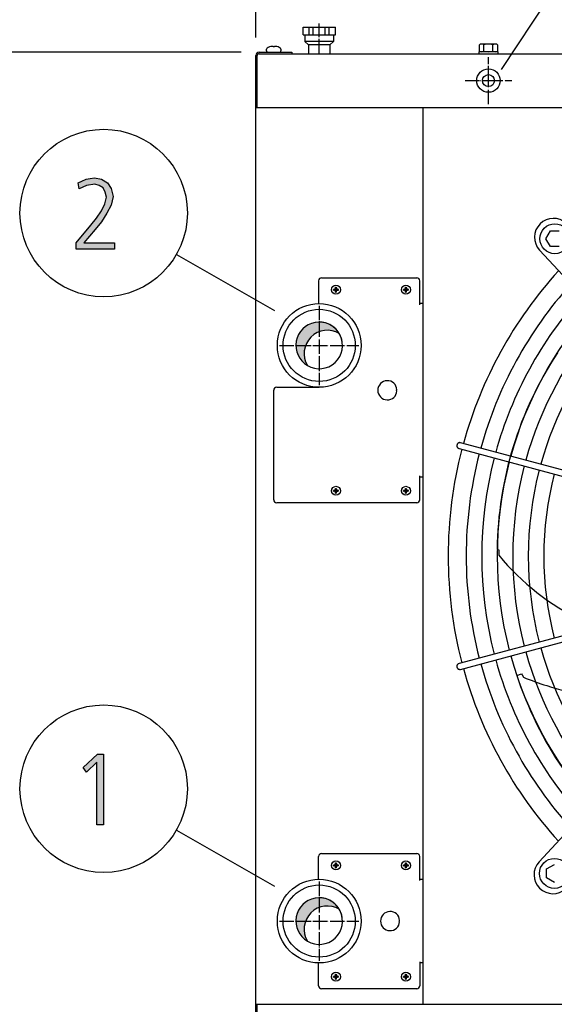
# Model space of a CAD drawing. Units: millimetres. Extents: x 14730 to 26963, y -10183 to -1239.
# Drawn here: x 21374 to 21821, y -2979 to -2156 of the extents above; entities that cross this region are included whole.
import ezdxf

# ---------------------------------------------------------------- set-up
doc = ezdxf.new("R2010")
doc.units = ezdxf.units.MM
doc.linetypes.add('DOT_CENTER', pattern=[14, 12, -1, 0, -1])
doc.layers.add('1', color=7, linetype='Continuous')
doc.styles.add('CONVERTER_18', font='txt.shx', dxfattribs={"width": 0.9})
doc.dimstyles.new('ME10_DIM_16', dxfattribs={"dimtxt": 75, "dimasz": 75, "dimexe": 22.5, "dimexo": 14.99999999999999, "dimgap": 27, "dimtad": 1, "dimdec": 0, "dimdsep": 46, "dimtxsty": 'CONVERTER_18', "dimsah": 1, "dimcen": 0.09, "dimclrd": 6, "dimclre": 6, "dimclrt": 3, "dimadec": 0, "dimazin": 0, "dimtfac": 1, "dimtdec": 4, "dimtix": 1, "dimtmove": 0, "dimatfit": 3, "dimfxl": 1, "dimtolj": 1, "dimtzin": 0, "dimarcsym": 0})
doc.dimstyles.new('ME10_DIM_17', dxfattribs={"dimtxt": 75, "dimasz": 75, "dimexe": 22.5, "dimexo": 14.99999999999999, "dimgap": 27, "dimtad": 1, "dimdec": 0, "dimdsep": 46, "dimtxsty": 'CONVERTER_18', "dimsah": 1, "dimcen": 0.09, "dimclrd": 6, "dimclre": 6, "dimclrt": 3, "dimadec": 0, "dimazin": 0, "dimtfac": 1, "dimtdec": 4, "dimtix": 1, "dimtmove": 0, "dimatfit": 3, "dimfxl": 1, "dimtolj": 1, "dimtzin": 0, "dimarcsym": 0})
pattern_1 = [(45, (0, 0), (-0.07071067811865475, 0.07071067811865477), [])]
pattern_2 = [(45, (199.3669964019719, -65.33273312066925), (-3.535533905932739e-05, 2.775557561562893e-21), [])]

# ---------------------------------------------------------------- blocks, each defined once
blk = doc.blocks.new('*D9')
at = {"layer": '1', "color": 6, "linetype": 'Continuous'}
for p, q in [((21559.11885195448, -2183.627562749407), (21291.59680543702, -2183.627562749407)), ((21314.09680543702, -2183.627562749407), (21314.09680543702, -3025.627562749371)), ((21559.11885195442, -3025.627562749371), (21291.59680543702, -3025.627562749371))]:
    blk.add_line(p, q, dxfattribs=at)
at = {"layer": '1', "color": 6}
for points in [[(21323.97074275608, -2258.627562749407), (21304.22286811797, -2258.627562749407), (21314.09680543702, -2183.627562749407)], [(21304.22286811797, -2950.627562749371), (21323.97074275608, -2950.627562749371), (21314.09680543702, -3025.627562749371)]]:
    blk.add_solid(points, dxfattribs=at)
at = {"layer": '1', "color": 3, "insert": (21286.71609477713, -2664.938622657223), "char_height": 75, "attachment_point": 7, "rotation": 90, "line_spacing_factor": 0.4545454545454545, "style": 'CONVERTER_18'}
blk.add_mtext('842', dxfattribs=at)
blk = doc.blocks.new('*D10')
at = {"layer": '1', "color": 6, "linetype": 'Continuous'}
for p, q in [((21571.26885195438, -2171.477562749268), (21571.26885195438, -1937.377562749408)), ((26571.26885195438, -2171.477562749268), (26571.26885195438, -1937.377562749408)), ((26571.26885195438, -1959.877562749408), (21571.26885195438, -1959.877562749408))]:
    blk.add_line(p, q, dxfattribs=at)
at = {"layer": '1', "color": 6}
for points in [[(21646.26885195438, -1950.003625430353), (21646.26885195438, -1969.751500068463), (21571.26885195438, -1959.877562749408)], [(26496.26885195438, -1969.751500068463), (26496.26885195438, -1950.003625430353), (26571.26885195438, -1959.877562749408)]]:
    blk.add_solid(points, dxfattribs=at)
at = {"layer": '1', "color": 3, "insert": (23987.9739210788, -1932.496852089509), "char_height": 75, "attachment_point": 7, "rotation": 0.00013888888888888892, "line_spacing_factor": 0.4545454545454545, "style": 'CONVERTER_18'}
blk.add_mtext('5000', dxfattribs=at)

msp = doc.modelspace()

# ---------------------------------------------------------------- hatches: boundary and pattern name
at = {"layer": '1', "linetype": 'Continuous'}
for points in [[(21421.07874602753, -2343.030425292712), (21433.41745570495, -2328.239816155656), (21438.13519764043, -2322.243623262255), (21442.1271331243, -2316.247430368854), (21445.03035893075, -2310.251237475453), (21446.48197183398, -2304.654790774946), (21445.39326215656, -2300.657328846011), (21443.57874602753, -2297.059613109971), (21440.31261699527, -2295.060882145504), (21436.6835847372, -2293.861643566824), (21429.78842344688, -2295.060882145504), (21423.61906860817, -2297.859105495757), (21422.89326215656, -2292.662404988143), (21425.79648796301, -2291.463166409463), (21429.42552022107, -2289.86418163789), (21432.69164925333, -2289.064689252103), (21436.3206815114, -2288.664943059209), (21442.1271331243, -2289.86418163789), (21447.20777828559, -2292.662404988143), (21450.47390731785, -2297.459359302864), (21451.92552022107, -2304.255044582052), (21450.47390731785, -2311.450476054133), (21446.84487505979, -2318.246161333321), (21442.1271331243, -2325.441592805402), (21437.04648796301, -2331.837531891697), (21427.61100409204, -2343.030425292712), (21453.01422989849, -2343.030425292712), (21453.01422989849, -2348.227125800326), (21421.07874602753, -2348.227125800326)], [(21438.86100409205, -2770.064689251985), (21443.94164925334, -2770.064689251985), (21443.94164925334, -2829.227125800209), (21438.49810086625, -2829.227125800209), (21438.49810086625, -2776.860374531173), (21429.78842344689, -2785.255044581935), (21426.88519764044, -2781.257582653001)]]:
    msp.add_hatch(color=3, dxfattribs=at).paths.add_polyline_path(points)
h = msp.add_hatch(dxfattribs=at)
h.set_pattern_fill('_USER', color=6, scale=0.1, angle=45, pattern_type=0)
h.set_pattern_definition(pattern_1)
edge = h.paths.add_edge_path()
edge.add_line((21636.20236259237, -2382.422775515271), (21636.20236259237, -2381.832349983237))
edge.add_line((21636.20236259237, -2381.832349983237), (21636.79278812441, -2381.832349983237))
edge.add_arc((21636.79279918217, -2380.651477223979), 1.180872759309682, 269.9994634790331, 356.2797141732614)
edge.add_line((21637.9711834975, -2380.728098885916), (21637.97363918849, -2380.061073387118))
edge.add_line((21637.97363918849, -2380.061073387118), (21638.56406472053, -2380.061073387118))
edge.add_line((21638.56406472053, -2380.061073387118), (21638.56406472053, -2380.651498919153))
edge.add_arc((21639.75294264269, -2380.643472061089), 1.188905019022187, 180.386833747388, 269.6131662517086)
edge.add_line((21639.74491578461, -2381.832349983237), (21640.33534131666, -2381.832349983237))
edge.add_line((21640.33534131666, -2381.832349983237), (21640.33534131666, -2382.422775515271))
edge.add_line((21640.33534131666, -2382.422775515271), (21639.74491578461, -2382.422775515271))
edge.add_arc((21639.7448737179, -2383.60358451265), 1.18080899812811, 89.99795881899249, 180.0020411815371)
edge.add_line((21638.56406472053, -2383.60362657937), (21638.56406472053, -2384.19405211139))
edge.add_line((21638.56406472053, -2384.19405211139), (21637.97363918849, -2384.19405211139))
edge.add_line((21637.97363918849, -2384.19405211139), (21637.97363918849, -2383.603626579355))
edge.add_arc((21636.79280741571, -2383.603607288056), 1.18083177293853, 359.9990639564111, 450.000936043611)
edge.add_line((21636.79278812441, -2382.422775515271), (21636.20236259237, -2382.422775515271))
h = msp.add_hatch(dxfattribs=at)
h.set_pattern_fill('_USER', color=6, scale=0.1, angle=45, pattern_type=0)
h.set_pattern_definition(pattern_1)
edge = h.paths.add_edge_path()
edge.add_line((21694.70236259237, -2382.422775515271), (21694.70236259237, -2381.832349983237))
edge.add_line((21694.70236259237, -2381.832349983237), (21695.29278812441, -2381.832349983237))
edge.add_arc((21695.29279918217, -2380.651477223979), 1.180872759309682, 269.9994634790331, 356.2797141732614)
edge.add_line((21696.4711834975, -2380.728098885916), (21696.47363918849, -2380.061073387118))
edge.add_line((21696.47363918849, -2380.061073387118), (21697.06406472053, -2380.061073387118))
edge.add_line((21697.06406472053, -2380.061073387118), (21697.06406472053, -2380.651498919153))
edge.add_arc((21698.25294264269, -2380.643472061089), 1.188905019022187, 180.386833747388, 269.6131662517086)
edge.add_line((21698.24491578461, -2381.832349983237), (21698.83534131666, -2381.832349983237))
edge.add_line((21698.83534131666, -2381.832349983237), (21698.83534131666, -2382.422775515271))
edge.add_line((21698.83534131666, -2382.422775515271), (21698.24491578461, -2382.422775515271))
edge.add_arc((21698.2448737179, -2383.60358451265), 1.18080899812811, 89.99795881899249, 180.0020411815371)
edge.add_line((21697.06406472053, -2383.60362657937), (21697.06406472053, -2384.19405211139))
edge.add_line((21697.06406472053, -2384.19405211139), (21696.47363918849, -2384.19405211139))
edge.add_line((21696.47363918849, -2384.19405211139), (21696.47363918849, -2383.603626579355))
edge.add_arc((21695.29280741571, -2383.603607288056), 1.18083177293853, 359.9990639564111, 450.000936043611)
edge.add_line((21695.29278812441, -2382.422775515271), (21694.70236259237, -2382.422775515271))
h = msp.add_hatch(dxfattribs=at)
h.set_pattern_fill('CUSTOM0', color=2, scale=2.500000000000001e-05, angle=45, pattern_type=2)
h.set_pattern_definition(pattern_2)
edge = h.paths.add_edge_path()
edge.add_arc((21624.26885195455, -2428.627562749207), 19.49985326762707, 30.52248781392099, 239.4775121860733)
edge.add_arc((21631.16309119348, -2435.521801988252), 19.49985326773356, 59.47751218632709, 210.5224878138675, ccw=False)
h = msp.add_hatch(dxfattribs=at)
h.set_pattern_fill('_USER', color=6, scale=0.1, angle=45, pattern_type=0)
h.set_pattern_definition(pattern_1)
edge = h.paths.add_edge_path()
edge.add_line((21636.20236259237, -2550.422775515271), (21636.20236259237, -2549.832349983237))
edge.add_line((21636.20236259237, -2549.832349983237), (21636.79278812441, -2549.832349983237))
edge.add_arc((21636.79279918217, -2548.651477223979), 1.180872759309682, 269.9994634790331, 356.2797141732614)
edge.add_line((21637.9711834975, -2548.728098885916), (21637.97363918849, -2548.061073387118))
edge.add_line((21637.97363918849, -2548.061073387118), (21638.56406472053, -2548.061073387118))
edge.add_line((21638.56406472053, -2548.061073387118), (21638.56406472053, -2548.651498919153))
edge.add_arc((21639.75294264269, -2548.643472061089), 1.188905019022187, 180.386833747388, 269.6131662517086)
edge.add_line((21639.74491578461, -2549.832349983237), (21640.33534131666, -2549.832349983237))
edge.add_line((21640.33534131666, -2549.832349983237), (21640.33534131666, -2550.422775515271))
edge.add_line((21640.33534131666, -2550.422775515271), (21639.74491578461, -2550.422775515271))
edge.add_arc((21639.7448737179, -2551.60358451265), 1.18080899812811, 89.99795881899249, 180.0020411808089)
edge.add_line((21638.56406472053, -2551.603626579355), (21638.56406472053, -2552.19405211139))
edge.add_line((21638.56406472053, -2552.19405211139), (21637.97363918849, -2552.19405211139))
edge.add_line((21637.97363918849, -2552.19405211139), (21637.97363918849, -2551.603626579355))
edge.add_arc((21636.79280741571, -2551.603607288056), 1.18083177293853, 359.9990639564111, 450.000936043611)
edge.add_line((21636.79278812441, -2550.422775515271), (21636.20236259237, -2550.422775515271))
h = msp.add_hatch(dxfattribs=at)
h.set_pattern_fill('_USER', color=6, scale=0.1, angle=45, pattern_type=0)
h.set_pattern_definition(pattern_1)
edge = h.paths.add_edge_path()
edge.add_line((21694.70236259237, -2550.422775515271), (21694.70236259237, -2549.832349983237))
edge.add_line((21694.70236259237, -2549.832349983237), (21695.29278812441, -2549.832349983237))
edge.add_arc((21695.29279918217, -2548.651477223979), 1.180872759309682, 269.9994634790331, 356.2797141732614)
edge.add_line((21696.4711834975, -2548.728098885916), (21696.47363918849, -2548.061073387118))
edge.add_line((21696.47363918849, -2548.061073387118), (21697.06406472053, -2548.061073387118))
edge.add_line((21697.06406472053, -2548.061073387118), (21697.06406472053, -2548.651498919153))
edge.add_arc((21698.25294264269, -2548.643472061089), 1.188905019022187, 180.386833747388, 269.6131662517086)
edge.add_line((21698.24491578461, -2549.832349983237), (21698.83534131666, -2549.832349983237))
edge.add_line((21698.83534131666, -2549.832349983237), (21698.83534131666, -2550.422775515271))
edge.add_line((21698.83534131666, -2550.422775515271), (21698.24491578461, -2550.422775515271))
edge.add_arc((21698.2448737179, -2551.60358451265), 1.18080899812811, 89.99795881899249, 180.0020411808089)
edge.add_line((21697.06406472053, -2551.603626579355), (21697.06406472053, -2552.19405211139))
edge.add_line((21697.06406472053, -2552.19405211139), (21696.47363918849, -2552.19405211139))
edge.add_line((21696.47363918849, -2552.19405211139), (21696.47363918849, -2551.603626579355))
edge.add_arc((21695.29280741571, -2551.603607288056), 1.18083177293853, 359.9990639564111, 450.000936043611)
edge.add_line((21695.29278812441, -2550.422775515271), (21694.70236259237, -2550.422775515271))
h = msp.add_hatch(dxfattribs=at)
h.set_pattern_fill('_USER', color=6, scale=0.1, angle=45, pattern_type=0)
h.set_pattern_definition(pattern_1)
edge = h.paths.add_edge_path()
edge.add_line((21636.20236259237, -2863.422775515271), (21636.20236259237, -2862.832349983237))
edge.add_line((21636.20236259237, -2862.832349983237), (21636.79278812441, -2862.832349983237))
edge.add_arc((21636.79279918217, -2861.651477223979), 1.180872759309682, 269.9994634790331, 356.2797141732614)
edge.add_line((21637.9711834975, -2861.728098885916), (21637.97363918849, -2861.061073387118))
edge.add_line((21637.97363918849, -2861.061073387118), (21638.56406472053, -2861.061073387118))
edge.add_line((21638.56406472053, -2861.061073387118), (21638.56406472053, -2861.651498919153))
edge.add_arc((21639.75294264269, -2861.643472061089), 1.188905019022187, 180.386833747388, 269.6131662517086)
edge.add_line((21639.74491578461, -2862.832349983237), (21640.33534131666, -2862.832349983237))
edge.add_line((21640.33534131666, -2862.832349983237), (21640.33534131666, -2863.422775515271))
edge.add_line((21640.33534131666, -2863.422775515271), (21639.74491578461, -2863.422775515271))
edge.add_arc((21639.7448737179, -2864.60358451265), 1.18080899812811, 89.99795881899249, 180.0020411808089)
edge.add_line((21638.56406472053, -2864.603626579355), (21638.56406472053, -2865.19405211139))
edge.add_line((21638.56406472053, -2865.19405211139), (21637.97363918849, -2865.19405211139))
edge.add_line((21637.97363918849, -2865.19405211139), (21637.97363918849, -2864.603626579355))
edge.add_arc((21636.79280741571, -2864.603607288056), 1.18083177293853, 359.9990639564111, 450.000936043611)
edge.add_line((21636.79278812441, -2863.422775515271), (21636.20236259237, -2863.422775515271))
h = msp.add_hatch(dxfattribs=at)
h.set_pattern_fill('_USER', color=6, scale=0.1, angle=45, pattern_type=0)
h.set_pattern_definition(pattern_1)
edge = h.paths.add_edge_path()
edge.add_line((21694.70236259237, -2863.422775515271), (21694.70236259237, -2862.832349983237))
edge.add_line((21694.70236259237, -2862.832349983237), (21695.29278812441, -2862.832349983237))
edge.add_arc((21695.29279918217, -2861.651477223979), 1.180872759309682, 269.9994634790331, 356.2797141732614)
edge.add_line((21696.4711834975, -2861.728098885916), (21696.47363918849, -2861.061073387118))
edge.add_line((21696.47363918849, -2861.061073387118), (21697.06406472053, -2861.061073387118))
edge.add_line((21697.06406472053, -2861.061073387118), (21697.06406472053, -2861.651498919153))
edge.add_arc((21698.25294264269, -2861.643472061089), 1.188905019022187, 180.386833747388, 269.6131662517086)
edge.add_line((21698.24491578461, -2862.832349983237), (21698.83534131666, -2862.832349983237))
edge.add_line((21698.83534131666, -2862.832349983237), (21698.83534131666, -2863.422775515271))
edge.add_line((21698.83534131666, -2863.422775515271), (21698.24491578461, -2863.422775515271))
edge.add_arc((21698.2448737179, -2864.60358451265), 1.18080899812811, 89.99795881899249, 180.0020411808089)
edge.add_line((21697.06406472053, -2864.603626579355), (21697.06406472053, -2865.19405211139))
edge.add_line((21697.06406472053, -2865.19405211139), (21696.47363918849, -2865.19405211139))
edge.add_line((21696.47363918849, -2865.19405211139), (21696.47363918849, -2864.603626579355))
edge.add_arc((21695.29280741571, -2864.603607288056), 1.18083177293853, 359.9990639564111, 450.000936043611)
edge.add_line((21695.29278812441, -2863.422775515271), (21694.70236259237, -2863.422775515271))
h = msp.add_hatch(dxfattribs=at)
h.set_pattern_fill('CUSTOM1', color=2, scale=2.500000000000001e-05, angle=45, pattern_type=2)
h.set_pattern_definition(pattern_2)
edge = h.paths.add_edge_path()
edge.add_arc((21624.2688365304, -2909.627562749232), 19.49985326774233, 30.52248781371667, 239.4775121863587)
edge.add_arc((21631.16307576912, -2916.521801988278), 19.49985326790723, 59.47751218546148, 210.5224878143417, ccw=False)
h = msp.add_hatch(dxfattribs=at)
h.set_pattern_fill('_USER', color=6, scale=0.1, angle=45, pattern_type=0)
h.set_pattern_definition(pattern_1)
edge = h.paths.add_edge_path()
edge.add_line((21636.20236259237, -2956.422775515271), (21636.20236259237, -2955.832349983229))
edge.add_line((21636.20236259237, -2955.832349983229), (21636.79278812441, -2955.832349983229))
edge.add_arc((21636.79279918217, -2954.651477223979), 1.180872759301951, 269.9994634790331, 356.2797141732614)
edge.add_line((21637.9711834975, -2954.728098885916), (21637.97363918849, -2954.061073387103))
edge.add_line((21637.97363918849, -2954.061073387103), (21638.56406472053, -2954.061073387103))
edge.add_line((21638.56406472053, -2954.061073387103), (21638.56406472053, -2954.651498919153))
edge.add_arc((21639.75294264269, -2954.643472061089), 1.188905019022187, 180.386833747388, 269.6131662517061)
edge.add_line((21639.74491578461, -2955.832349983229), (21640.33534131666, -2955.832349983229))
edge.add_line((21640.33534131666, -2955.832349983229), (21640.33534131666, -2956.422775515271))
edge.add_line((21640.33534131666, -2956.422775515271), (21639.74491578461, -2956.422775515271))
edge.add_arc((21639.7448737179, -2957.603584512642), 1.18080899812038, 89.99795881899247, 180.0020411811841)
edge.add_line((21638.56406472053, -2957.603626579355), (21638.56406472053, -2958.19405211139))
edge.add_line((21638.56406472053, -2958.19405211139), (21637.97363918849, -2958.19405211139))
edge.add_line((21637.97363918849, -2958.19405211139), (21637.97363918849, -2957.603626579355))
edge.add_arc((21636.79280741571, -2957.603607288056), 1.18083177293853, 359.9990639564111, 450.000936043611)
edge.add_line((21636.79278812441, -2956.422775515271), (21636.20236259237, -2956.422775515271))
h = msp.add_hatch(dxfattribs=at)
h.set_pattern_fill('_USER', color=6, scale=0.1, angle=45, pattern_type=0)
h.set_pattern_definition(pattern_1)
edge = h.paths.add_edge_path()
edge.add_line((21694.70236259237, -2956.422775515271), (21694.70236259237, -2955.832349983229))
edge.add_line((21694.70236259237, -2955.832349983229), (21695.29278812441, -2955.832349983229))
edge.add_arc((21695.29279918217, -2954.651477223979), 1.180872759301951, 269.9994634790331, 356.2797141732614)
edge.add_line((21696.4711834975, -2954.728098885916), (21696.47363918849, -2954.061073387103))
edge.add_line((21696.47363918849, -2954.061073387103), (21697.06406472053, -2954.061073387103))
edge.add_line((21697.06406472053, -2954.061073387103), (21697.06406472053, -2954.651498919153))
edge.add_arc((21698.25294264269, -2954.643472061089), 1.188905019022187, 180.386833747388, 269.6131662517061)
edge.add_line((21698.24491578461, -2955.832349983229), (21698.83534131666, -2955.832349983229))
edge.add_line((21698.83534131666, -2955.832349983229), (21698.83534131666, -2956.422775515271))
edge.add_line((21698.83534131666, -2956.422775515271), (21698.24491578461, -2956.422775515271))
edge.add_arc((21698.2448737179, -2957.603584512642), 1.18080899812038, 89.99795881899247, 180.0020411811841)
edge.add_line((21697.06406472053, -2957.603626579355), (21697.06406472053, -2958.19405211139))
edge.add_line((21697.06406472053, -2958.19405211139), (21696.47363918849, -2958.19405211139))
edge.add_line((21696.47363918849, -2958.19405211139), (21696.47363918849, -2957.603626579355))
edge.add_arc((21695.29280741571, -2957.603607288056), 1.18083177293853, 359.9990639564111, 450.000936043611)
edge.add_line((21695.29278812441, -2956.422775515271), (21694.70236259237, -2956.422775515271))

# ---------------------------------------------------------------- linework, layer by layer
at = {"color": 2, "linetype": 'Continuous'}
for p, q in [((21610.76887874282, -2169.127562749407), (21610.76887874282, -2162.627562749349)), ((21610.76887874282, -2162.627562749349), (21637.76887874289, -2162.627562749349)), ((21637.76887874289, -2169.127562749407), (21637.76887874289, -2162.627562749349)), ((21610.76887874282, -2169.127562749407), (21612.26887874285, -2169.127562749407)), ((21612.26887874285, -2169.127562749407), (21612.26887874285, -2174.627587646773)), ((21636.26887874286, -2169.127562749407), (21637.76887874289, -2169.127562749407)), ((21636.26887874286, -2169.127562749407), (21636.26887874286, -2174.627587646773)), ((21615.26887874289, -2177.627587646773), (21612.26887874285, -2174.627587646773)), ((21615.26887874289, -2177.627587646773), (21615.26887874289, -2184.877587646686)), ((21636.26887874286, -2174.627587646773), (21633.26887874282, -2177.627587646773)), ((21633.26887874282, -2177.627587646773), (21633.26887874282, -2184.877587646686))]:
    msp.add_line(p, q, dxfattribs=at)
at = {"color": 6, "linetype": 'Continuous'}
for p, q in [((21615.99304416407, -2169.127562749407), (21615.99304416407, -2162.627562749349)), ((21619.16983244068, -2169.127562749407), (21619.16983244068, -2162.627562749349)), ((21629.36787146784, -2169.127562749407), (21629.36787146784, -2162.627562749349)), ((21632.54465974497, -2169.127562749407), (21632.54465974497, -2162.627562749349)), ((21620.67647151622, -2174.627587646773), (21612.26887874285, -2174.627587646773)), ((21623.29579524674, -2177.627587646773), (21615.26887874289, -2177.627587646773)), ((21636.26887874286, -2174.627587646773), (21620.67647151622, -2174.627587646773)), ((21633.26887874282, -2177.627587646773), (21623.29579524674, -2177.627587646773)), ((21623.76885195438, -2374.62756274929), (21623.76885195438, -2393.63113435997)), ((21626.26885195438, -2372.12756274929), (21705.81885195432, -2372.12756274929)), ((21708.31885195432, -2394.627562749028), (21708.31885195432, -2374.62756274929)), ((21711.26885195438, -2393.627587526196), (21708.31885195432, -2393.627587526196)), ((21586.26885195438, -2557.627562749028), (21586.26885195438, -2466.127562749407)), ((21588.76885195438, -2463.627562748941), (21624.26885195441, -2463.627562748941)), ((21708.31885195432, -2557.627562749028), (21708.31885195432, -2537.627562749349)), ((21711.26885195438, -2538.627562749407), (21708.31885195432, -2538.627562749407)), ((21705.81885195432, -2560.127562749349), (21588.76885195438, -2560.127562749349))]:
    msp.add_line(p, q, dxfattribs=at)
at = {"color": 1, "linetype": 'Continuous'}
for p, q in [((21612.26887874285, -2169.127562749407), (21636.26887874286, -2169.127562749407)), ((21711.26885195432, -2979.127562749407), (21711.26885195438, -2230.127562749334)), ((21711.26885196618, -2979.127562750149), (21711.26885196618, -2230.127562750178))]:
    msp.add_line(p, q, dxfattribs=at)
at = {"color": 6, "linetype": 'Continuous'}
msp.add_circle((21765.76885195444, -2207.377562748519), 9.800000000090222, dxfattribs=at)
at = {"color": 2, "linetype": 'Continuous'}
msp.add_circle((21765.76885195444, -2207.377562748519), 5, dxfattribs=at)
at = {"color": 6, "linetype": 'Continuous'}
for centre, radius, start, end in [((21626.26885195438, -2374.62756274929), 2.5, 90, 180), ((21705.81885195432, -2374.62756274929), 2.5, 0, 90), ((21588.76885195438, -2466.127562749407), 2.500000000466116, 90, 180), ((21588.76885195438, -2557.627562749028), 2.5, 180, 270), ((21705.81885195432, -2557.627562749028), 2.500000000321052, 270, 0), ((21626.26885195432, -2855.627485207722), 2.5, 90, 180), ((21705.81885195432, -2855.627485207722), 2.5, 0, 90), ((21626.26885195432, -2963.627485207766), 2.5, 179.9999999986764, 270), ((21705.81885195432, -2963.627485207766), 2.5, 270, 359.999999998322)]:
    msp.add_arc(centre, radius, start, end, dxfattribs=at)
for points in [[(21739.57165401442, -2511.331144214779), (21739.39715583729, -2511.846718663121), (21739.33679978765, -2512.38752501152), (21739.39344808622, -2512.927924702108), (21739.56441428937, -2513.442298461861), (21739.84159400994, -2513.90626048178), (21740.21184592695, -2514.29781561466), (21740.65761768764, -2514.598400340454), (21741.15777558295, -2514.793765203194)], [(21742.45185465291, -2509.964131742916), (21741.8851561325, -2509.88205155903), (21741.31412618027, -2509.93457904911), (21740.76954927833, -2510.118883706503), (21740.28078332236, -2510.425028414185), (21739.87417847035, -2510.836509907533), (21739.57165401442, -2511.331144214779)], [(21741.15776462768, -2694.460325201955), (21740.56338363892, -2694.707779826696), (21740.05360327898, -2695.102935498016), (21739.66316580968, -2695.618865014655), (21739.41867691839, -2696.220407041063), (21739.3368004661, -2696.866568429411), (21739.42311370266, -2697.513313967469)], [(21739.42311370266, -2697.513313967469), (21739.67173561261, -2698.116566201179), (21740.06572083828, -2698.635218595442), (21740.57822213817, -2699.033924572412), (21741.17431213659, -2699.285515205742), (21741.8133695538, -2699.372842788004), (21742.4518436972, -2699.289958662335)]]:
    msp.add_spline(points, degree=3, dxfattribs=at)
at = {"layer": '1', "color": 6, "linetype": 'Continuous'}
for p, q in [((21818.79455969044, -2134.026473426593), (21776.44417981682, -2198.160719718975)), ((21585.76885195444, -2178.971580037676), (21585.6852605787, -2178.846173188711)), ((21585.76885195444, -2179.286976373612), (21585.76885195444, -2178.971580037676)), ((21586.76885195441, -2179.286976373612), (21585.76885195444, -2179.286976373612)), ((21586.8524433303, -2178.846173188711), (21586.76885195441, -2178.971580037676)), ((21586.82686214118, -2178.863751313711), (21586.76885195441, -2178.971580037676)), ((21586.76885195441, -2178.971580037676), (21586.76885195441, -2179.286976373612)), ((21758.26885195428, -2182.700212480329), (21758.26885195428, -2177.454913018653)), ((21771.38968064772, -2176.877467384391), (21760.14802326078, -2176.87646486919)), ((21762.02719456749, -2182.700212480329), (21762.02719456749, -2177.454913018653)), ((21769.51050934106, -2182.700212480329), (21769.51050934106, -2177.454913018653)), ((21773.26885195428, -2177.454913018653), (21773.26885195428, -2182.700212480329)), ((21572.51885195438, -2230.127562749349), (21572.51885195438, -2186.477562749267)), ((21574.11885195449, -2184.877562749407), (21601.26885195438, -2184.877562749407)), ((21580.26875667253, -2182.641095063667), (21580.26875667253, -2181.15769662624)), ((21592.26894723632, -2181.15769662624), (21592.26894723632, -2182.641095063667)), ((21757.76875667253, -2183.277440316367), (21757.76875667253, -2184.877537972588)), ((21773.76875667251, -2183.277440316367), (21757.76875667253, -2183.277440316367)), ((21773.76875667251, -2184.877537972588), (21773.76875667251, -2183.277440316367)), ((21813.75851889475, -2339.494920999143), (21817.51686150796, -2332.994920999143)), ((21817.51686150796, -2332.994920999143), (21825.00017628156, -2332.994920999143)), ((21817.51686150796, -2345.994920999143), (21813.75851889475, -2339.494920999143)), ((21504.85661853412, -2352.783665173754), (21586.91888532992, -2399.556588660798)), ((22004.54145985055, -2561.193838369374), (21808.52400379587, -2349.022390615453)), ((21825.00017628151, -2345.994920999143), (21817.51686150796, -2345.994920999143)), ((21688.75321166584, -2466.127562749247), (21689.25321166584, -2465.627562749247)), ((21689.25321166584, -2466.627562749247), (21688.75321166584, -2466.127562749247)), ((21741.15777558295, -2514.793765203194), (21964.7587233614, -2574.664246643715)), ((21965.80922841414, -2569.812559669746), (21742.45185465291, -2509.964131742916)), ((21773.00203429704, -2599.145958961246), (21774.49733626466, -2599.475855418885)), ((21774.49733626466, -2599.475855418885), (21774.45426781378, -2603.997708342864)), ((21964.75871566936, -2634.589840174925), (21741.15776462768, -2694.460325201955)), ((21742.4518436972, -2699.289958662335), (21966.03117380121, -2639.338861895067)), ((21808.11856921742, -2860.20798414986), (22004.19719130142, -2648.093130099045)), ((21789.62725257046, -2704.394153352925), (21793.32701104517, -2702.984458097835)), ((21793.32701104517, -2702.984458097835), (21793.91250290625, -2703.743506438313)), ((21793.91250290625, -2703.743506438313), (21794.99985926701, -2705.964399616725)), ((21504.85661853412, -2833.783665173638), (21586.91888532992, -2880.556588660682)), ((21626.26885195432, -2853.127485207722), (21705.81885195432, -2853.127485207722)), ((21623.76885195432, -2874.631056818707), (21623.76885195432, -2855.627485207722)), ((21708.31885195432, -2875.627485208319), (21708.31885195432, -2855.627485207722)), ((21814.41435059135, -2866.050429293009), (21820.91435059135, -2862.292086679834)), ((21814.41435059135, -2873.533744066615), (21814.41435059135, -2866.050429293009)), ((21708.31887632021, -2874.627485208275), (21711.26885195432, -2874.627504962631)), ((21820.91435059135, -2877.292086679834), (21814.41435059135, -2873.533744066615)), ((21691.00321166584, -2909.627562749247), (21691.50321166584, -2909.127562749247)), ((21691.50321166584, -2910.127562749247), (21691.00321166584, -2909.627562749247)), ((21623.76885195432, -2963.627485207708), (21623.76885195432, -2944.623913597377)), ((21708.31885195432, -2943.627485208188), (21708.31885195434, -2963.627485207839)), ((21711.26885195432, -2944.627504822933), (21708.31885195432, -2944.62748451994)), ((21705.81885195432, -2966.127485207766), (21626.26885195432, -2966.127485207766)), ((21572.51885195432, -3022.777562749168), (21572.51885195432, -2979.127562749407))]:
    msp.add_line(p, q, dxfattribs=at)
at = {"layer": '1', "color": 1, "linetype": 'DOT_CENTER'}
msp.add_line((21624.26885195441, -2184.877562749407), (21624.26885195441, -2159.612555355361), dxfattribs=at)
at = {"layer": '1', "color": 3, "linetype": 'Continuous'}
for p, q in [((21571.26885195438, -2230.127562749349), (21571.26885195438, -2186.477562749267)), ((21574.11885195449, -2183.627562749407), (21601.26885195438, -2183.627562749407)), ((21601.26885195438, -2183.627562749407), (21601.26891312772, -2184.877562749407)), ((21601.26891312772, -2184.877562749407), (26541.26885115337, -2184.877562749407)), ((21571.26885195432, -2979.127562749407), (21571.26885195438, -2230.127562749349)), ((21422.89326215656, -2292.662404988143), (21425.79648796301, -2291.463166409463)), ((21423.61906860817, -2297.859105495757), (21422.89326215656, -2292.662404988143)), ((21429.78842344688, -2295.060882145504), (21423.61906860817, -2297.859105495757)), ((21425.79648796301, -2291.463166409463), (21429.42552022107, -2289.86418163789)), ((21429.42552022107, -2289.86418163789), (21432.69164925333, -2289.064689252103)), ((21436.6835847372, -2293.861643566824), (21429.78842344688, -2295.060882145504)), ((21432.69164925333, -2289.064689252103), (21436.3206815114, -2288.664943059209)), ((21436.3206815114, -2288.664943059209), (21442.1271331243, -2289.86418163789)), ((21440.31261699527, -2295.060882145504), (21436.6835847372, -2293.861643566824)), ((21443.57874602753, -2297.059613109971), (21440.31261699527, -2295.060882145504)), ((21442.1271331243, -2289.86418163789), (21447.20777828559, -2292.662404988143)), ((21447.20777828559, -2292.662404988143), (21450.47390731785, -2297.459359302864)), ((21445.39326215656, -2300.657328846011), (21443.57874602753, -2297.059613109971)), ((21446.48197183398, -2304.654790774946), (21445.39326215656, -2300.657328846011)), ((21450.47390731785, -2297.459359302864), (21451.92552022107, -2304.255044582052)), ((21442.1271331243, -2316.247430368854), (21445.03035893075, -2310.251237475453)), ((21445.03035893075, -2310.251237475453), (21446.48197183398, -2304.654790774946)), ((21450.47390731785, -2311.450476054133), (21446.84487505979, -2318.246161333321)), ((21451.92552022107, -2304.255044582052), (21450.47390731785, -2311.450476054133)), ((21438.13519764043, -2322.243623262255), (21442.1271331243, -2316.247430368854)), ((21446.84487505979, -2318.246161333321), (21442.1271331243, -2325.441592805402)), ((21433.41745570495, -2328.239816155656), (21438.13519764043, -2322.243623262255)), ((21442.1271331243, -2325.441592805402), (21437.04648796301, -2331.837531891697)), ((21421.07874602753, -2343.030425292712), (21433.41745570495, -2328.239816155656)), ((21437.04648796301, -2331.837531891697), (21427.61100409204, -2343.030425292712)), ((21421.07874602753, -2348.227125800326), (21421.07874602753, -2343.030425292712)), ((21427.61100409204, -2343.030425292712), (21453.01422989849, -2343.030425292712)), ((21453.01422989849, -2343.030425292712), (21453.01422989849, -2348.227125800326)), ((21453.01422989849, -2348.227125800326), (21421.07874602753, -2348.227125800326)), ((21426.88519764044, -2781.257582653001), (21438.86100409205, -2770.064689251985)), ((21438.86100409205, -2770.064689251985), (21443.94164925334, -2770.064689251985)), ((21443.94164925334, -2770.064689251985), (21443.94164925334, -2829.227125800209)), ((21438.49810086625, -2776.860374531173), (21429.78842344689, -2785.255044581935)), ((21438.49810086625, -2829.227125800209), (21438.49810086625, -2776.860374531173)), ((21429.78842344689, -2785.255044581935), (21426.88519764044, -2781.257582653001)), ((21443.94164925334, -2829.227125800209), (21438.49810086625, -2829.227125800209)), ((21571.26885195432, -3022.777562749168), (21571.26885195432, -2979.127562749407))]:
    msp.add_line(p, q, dxfattribs=at)
at = {"layer": '1', "color": 6, "linetype": 'DOT_CENTER'}
for p, q in [((21765.76885195444, -2207.377562748519), (21765.76885195444, -2187.77756274815)), ((21746.16885195423, -2207.377562748519), (21765.76885195444, -2207.377562748519)), ((21765.76885195444, -2226.977562748569), (21765.76885195444, -2207.377562748519)), ((21765.76885195444, -2207.377562748519), (21785.36885195449, -2207.377562748359)), ((21624.26885195441, -2395.462481412633), (21624.26885195441, -2461.79264408573)), ((21591.10377061795, -2428.627562749407), (21657.43393329084, -2428.627562749407)), ((21624.2688365304, -2876.462481412822), (21624.2688365304, -2942.792644085803)), ((21591.10375519407, -2909.62756274929), (21657.43391786702, -2909.62756274929))]:
    msp.add_line(p, q, dxfattribs=at)
at = {"layer": '1', "color": 1, "linetype": 'Continuous'}
for p, q in [((26571.26885195438, -2230.127562749334), (21571.26885195438, -2230.127562749349)), ((21571.26885195432, -2979.127562749407), (26571.26885195432, -2979.127562749407))]:
    msp.add_line(p, q, dxfattribs=at)
at = {"layer": '1', "color": 250, "linetype": 'Continuous'}
for p, q in [((21636.20236259237, -2382.422775515271), (21636.20236259237, -2381.832349983237)), ((21636.79278812441, -2381.832349983237), (21636.20236259237, -2381.832349983237)), ((21636.20236259237, -2382.422775515271), (21636.79278812441, -2382.422775515271)), ((21637.9711834975, -2380.728098885916), (21637.97363918849, -2380.061073387118)), ((21637.97363918849, -2380.061073387118), (21638.56406472053, -2380.061073387118)), ((21637.97363918849, -2384.19405211139), (21637.97363918849, -2383.603626579355)), ((21637.97363918849, -2384.19405211139), (21638.56406472053, -2384.19405211139)), ((21638.56406472053, -2380.061073387118), (21638.56406472053, -2380.651498919153)), ((21638.56406472053, -2383.60362657937), (21638.56406472053, -2384.19405211139)), ((21640.33534131666, -2381.832349983237), (21639.74491578461, -2381.832349983237)), ((21640.33534131666, -2382.422775515271), (21639.74491578461, -2382.422775515271)), ((21640.33534131666, -2382.422775515271), (21640.33534131666, -2381.832349983237)), ((21695.29278812441, -2381.832349983237), (21694.70236259237, -2381.832349983237)), ((21694.70236259237, -2382.422775515271), (21694.70236259237, -2381.832349983237)), ((21694.70236259237, -2382.422775515271), (21695.29278812441, -2382.422775515271)), ((21696.4711834975, -2380.728098885916), (21696.47363918849, -2380.061073387118)), ((21696.47363918849, -2380.061073387118), (21697.06406472053, -2380.061073387118)), ((21696.47363918849, -2384.19405211139), (21696.47363918849, -2383.603626579355)), ((21696.47363918849, -2384.19405211139), (21697.06406472053, -2384.19405211139)), ((21697.06406472053, -2380.061073387118), (21697.06406472053, -2380.651498919153)), ((21697.06406472053, -2383.60362657937), (21697.06406472053, -2384.19405211139)), ((21698.83534131666, -2381.832349983237), (21698.24491578461, -2381.832349983237)), ((21698.83534131666, -2382.422775515271), (21698.24491578461, -2382.422775515271)), ((21698.83534131666, -2382.422775515271), (21698.83534131666, -2381.832349983237)), ((21636.79278812441, -2549.832349983237), (21636.20236259237, -2549.832349983237)), ((21636.20236259237, -2550.422775515271), (21636.20236259237, -2549.832349983237)), ((21637.9711834975, -2548.728098885916), (21637.97363918849, -2548.061073387118)), ((21637.97363918849, -2548.061073387118), (21638.56406472053, -2548.061073387118)), ((21638.56406472053, -2548.061073387118), (21638.56406472053, -2548.651498919153)), ((21640.33534131666, -2549.832349983237), (21639.74491578461, -2549.832349983237)), ((21640.33534131666, -2550.422775515271), (21640.33534131666, -2549.832349983237)), ((21694.70236259237, -2550.422775515271), (21694.70236259237, -2549.832349983237)), ((21695.29278812441, -2549.832349983237), (21694.70236259237, -2549.832349983237)), ((21696.4711834975, -2548.728098885916), (21696.47363918849, -2548.061073387118)), ((21696.47363918849, -2548.061073387118), (21697.06406472053, -2548.061073387118)), ((21697.06406472053, -2548.061073387118), (21697.06406472053, -2548.651498919153)), ((21698.83534131666, -2549.832349983237), (21698.24491578461, -2549.832349983237)), ((21698.83534131666, -2550.422775515271), (21698.83534131666, -2549.832349983237)), ((21636.20236259237, -2550.422775515271), (21636.79278812441, -2550.422775515271)), ((21637.97363918849, -2552.19405211139), (21637.97363918849, -2551.603626579355)), ((21637.97363918849, -2552.19405211139), (21638.56406472053, -2552.19405211139)), ((21638.56406472053, -2551.603626579355), (21638.56406472053, -2552.19405211139)), ((21640.33534131666, -2550.422775515271), (21639.74491578461, -2550.422775515271)), ((21694.70236259237, -2550.422775515271), (21695.29278812441, -2550.422775515271)), ((21696.47363918849, -2552.19405211139), (21696.47363918849, -2551.603626579355)), ((21696.47363918849, -2552.19405211139), (21697.06406472053, -2552.19405211139)), ((21697.06406472053, -2551.603626579355), (21697.06406472053, -2552.19405211139)), ((21698.83534131666, -2550.422775515271), (21698.24491578461, -2550.422775515271)), ((21636.20236259237, -2863.422775515271), (21636.20236259237, -2862.832349983237)), ((21636.79278812441, -2862.832349983237), (21636.20236259237, -2862.832349983237)), ((21637.9711834975, -2861.728098885916), (21637.97363918849, -2861.061073387118)), ((21637.97363918849, -2861.061073387118), (21638.56406472053, -2861.061073387118)), ((21638.56406472053, -2861.061073387118), (21638.56406472053, -2861.651498919153)), ((21640.33534131666, -2862.832349983237), (21639.74491578461, -2862.832349983237)), ((21640.33534131666, -2863.422775515271), (21640.33534131666, -2862.832349983237)), ((21695.29278812441, -2862.832349983237), (21694.70236259237, -2862.832349983237)), ((21694.70236259237, -2863.422775515271), (21694.70236259237, -2862.832349983237)), ((21696.4711834975, -2861.728098885916), (21696.47363918849, -2861.061073387118)), ((21696.47363918849, -2861.061073387118), (21697.06406472053, -2861.061073387118)), ((21697.06406472053, -2861.061073387118), (21697.06406472053, -2861.651498919153)), ((21698.83534131666, -2862.832349983237), (21698.24491578461, -2862.832349983237)), ((21698.83534131666, -2863.422775515271), (21698.83534131666, -2862.832349983237)), ((21636.20236259237, -2863.422775515271), (21636.79278812441, -2863.422775515271)), ((21637.97363918849, -2865.19405211139), (21637.97363918849, -2864.603626579355)), ((21637.97363918849, -2865.19405211139), (21638.56406472053, -2865.19405211139)), ((21638.56406472053, -2864.603626579355), (21638.56406472053, -2865.19405211139)), ((21640.33534131666, -2863.422775515271), (21639.74491578461, -2863.422775515271)), ((21694.70236259237, -2863.422775515271), (21695.29278812441, -2863.422775515271)), ((21696.47363918849, -2865.19405211139), (21696.47363918849, -2864.603626579355)), ((21696.47363918849, -2865.19405211139), (21697.06406472053, -2865.19405211139)), ((21697.06406472053, -2864.603626579355), (21697.06406472053, -2865.19405211139)), ((21698.83534131666, -2863.422775515271), (21698.24491578461, -2863.422775515271)), ((21636.79278812441, -2955.832349983229), (21636.20236259237, -2955.832349983229)), ((21636.20236259237, -2956.422775515271), (21636.20236259237, -2955.832349983229)), ((21636.20236259237, -2956.422775515271), (21636.79278812441, -2956.422775515271)), ((21637.9711834975, -2954.728098885916), (21637.97363918849, -2954.061073387103)), ((21637.97363918849, -2954.061073387103), (21638.56406472053, -2954.061073387103)), ((21637.97363918849, -2958.19405211139), (21637.97363918849, -2957.603626579355)), ((21637.97363918849, -2958.19405211139), (21638.56406472053, -2958.19405211139)), ((21638.56406472053, -2954.061073387103), (21638.56406472053, -2954.651498919153)), ((21638.56406472053, -2957.603626579355), (21638.56406472053, -2958.19405211139)), ((21640.33534131666, -2955.832349983229), (21639.74491578461, -2955.832349983229)), ((21640.33534131666, -2956.422775515271), (21639.74491578461, -2956.422775515271)), ((21640.33534131666, -2956.422775515271), (21640.33534131666, -2955.832349983229)), ((21694.70236259237, -2956.422775515271), (21694.70236259237, -2955.832349983229)), ((21695.29278812441, -2955.832349983229), (21694.70236259237, -2955.832349983229)), ((21694.70236259237, -2956.422775515271), (21695.29278812441, -2956.422775515271)), ((21696.4711834975, -2954.728098885916), (21696.47363918849, -2954.061073387103)), ((21696.47363918849, -2954.061073387103), (21697.06406472053, -2954.061073387103)), ((21696.47363918849, -2958.19405211139), (21696.47363918849, -2957.603626579355)), ((21696.47363918849, -2958.19405211139), (21697.06406472053, -2958.19405211139)), ((21697.06406472053, -2954.061073387103), (21697.06406472053, -2954.651498919153)), ((21697.06406472053, -2957.603626579355), (21697.06406472053, -2958.19405211139)), ((21698.83534131666, -2955.832349983229), (21698.24491578461, -2955.832349983229)), ((21698.83534131666, -2956.422775515271), (21698.24491578461, -2956.422775515271)), ((21698.83534131666, -2956.422775515271), (21698.83534131666, -2955.832349983229))]:
    msp.add_line(p, q, dxfattribs=at)
at = {"layer": '1', "color": 6, "linetype": 'Continuous'}
for centre, radius in [((21444.09680543702, -2318.023844800156), 70), ((21821.25851889471, -2339.494920999099), 12.50000000178989), ((21638.26885195444, -2382.127562749276), 3.749999998006842), ((21696.76885195444, -2382.127562749276), 3.749999998006842), ((21624.26885195441, -2428.627562749407), 35.00007754164108), ((21638.26885195444, -2550.127562749276), 3.749999998006842), ((21696.76885195444, -2550.127562749276), 3.749999998006842), ((21444.09680543702, -2799.02384480004), 70), ((21638.26885195444, -2863.127562749276), 3.749999998006842), ((21696.76885195444, -2863.127562749276), 3.749999998006842), ((21820.91435059131, -2869.792086679878), 12.50000000179034), ((21624.2688365304, -2909.62756274929), 35.00007754101489), ((21638.26885195444, -2956.127562749276), 3.74999999802094), ((21696.76885195444, -2956.127562749276), 3.74999999802094)]:
    msp.add_circle(centre, radius, dxfattribs=at)
at = {"layer": '1', "color": 1, "linetype": 'Continuous'}
for centre, radius in [((21624.26885195441, -2428.627562749407), 30.15007394264103), ((21624.2688365304, -2909.62756274929), 30.15007394205895)]:
    msp.add_circle(centre, radius, dxfattribs=at)
at = {"layer": '1', "color": 6, "linetype": 'Continuous'}
for centre, radius, start, end in [((21585.93135498168, -2187.936220397769), 9.222047019506007, 96.38997275535115, 124.5824488088048), ((21585.15460294534, -2180.220152314348), 1.472893805245412, 68.88246322507503, 100.9156551174968), ((21587.38310096351, -2180.220152314348), 1.472893805175306, 79.08434489695475, 111.1175367695124), ((21586.60634892718, -2187.936220397769), 9.222047019348908, 55.41755119017169, 83.61002724606396), ((21760.14802326078, -2180.218066933088), 3.341602064103972, 55.78108434942753, 124.2189156475808), ((21765.76885195428, -2189.301383316433), 12.42331914249356, 72.47149926778057, 107.5285007322514), ((21771.38968064772, -2180.223867487297), 3.346400102919044, 55.83693471046936, 124.1630652909737), ((21574.11885195449, -2186.477562749267), 1.599999999859847, 90, 180), ((21581.28973278932, -2182.674392090939), 1.021518929379376, 178.1320785477289, 251.1491772861998), ((21581.25665724447, -2181.15769662624), 0.9879005720240385, 117.1176219225943, 180), ((21591.24797111955, -2182.674392090939), 1.021518929363049, 288.8508227213313, 1.867921452304361), ((21591.28104666418, -2181.15769662624), 0.9879005721413705, 0, 62.88237805580879), ((21760.14802326078, -2179.951055447676), 3.330037415609391, 235.6456537344434, 304.3543462685537), ((21765.76885195428, -2170.864531962074), 12.41303078745498, 252.4564995270562, 287.5435004729118), ((21771.38968064772, -2179.931096483127), 3.346533759837882, 235.8384876868173, 304.1615123117396), ((21820.09110196505, -2338.268469835293), 15.79381436516865, 47.09831412799203, 222.913579283312), ((22086.01885205283, -2604.627063792181), 338.8661318196391, 137.9275171301743, 164.5746412715101), ((22086.01885205283, -2604.627063792181), 325.8858162723926, 138.1343254311024, 164.5576985332684), ((22086.01885205283, -2604.627063792181), 312.9054677036852, 138.3583719210268, 164.5393500253862), ((22086.01885205283, -2604.627063792181), 299.9250808919562, 138.6019096816803, 164.5194132060018), ((22086.01885205283, -2604.627063792181), 286.9446494923667, 138.8676031416339, 164.4976724964641), ((22077.48035252848, -2602.838665997679), 304.5007099471279, 146.532516399729, 179.3051519830355), ((21681.2688519545, -2466.127562749247), 8.00000000000383, 3.583321698470256, 356.4166783015297), ((22086.01885205283, -2604.627063792181), 338.8661318196359, 165.4195196051382, 194.5804738097085), ((22086.01885205283, -2604.627063792181), 325.8858162723948, 165.4358182191332, 194.5641749075707), ((22086.01885205283, -2604.627063792181), 312.905467703688, 165.4534691554822, 194.5465236591718), ((22086.01885205283, -2604.627063792181), 299.9250808919527, 165.4726480152339, 194.5273444603544), ((22086.01885205283, -2604.627063792181), 286.9446494923678, 165.4935621799313, 194.506429925908), ((22086.01885205283, -2604.627063792181), 273.9641657259483, 165.5164583425814, 194.4835333584704), ((21931.80810044439, -2474.634106317851), 203.7036331841611, 219.424279120695, 244.5181127346828), ((22086.01885205283, -2604.627063792181), 286.9446494923584, 195.4998208793186, 221.1324042864411), ((22086.01885205283, -2604.627063792181), 312.9054677036793, 195.4592082368993, 221.6416440456498), ((22086.01885205283, -2604.627063792181), 299.9250808919499, 195.4786356598447, 221.3981022033921), ((22086.01885205283, -2604.627063792181), 338.8661318196426, 195.4248186944103, 222.0725060492383), ((22086.01885205283, -2604.627063792181), 325.8858162723894, 195.4413285408188, 221.8656942875072), ((22079.23095335006, -2610.427670047556), 304.5007099471289, 197.961087828299, 230.7337234116089), ((21902.12639539868, -2434.117773372705), 292.1928865387154, 248.4920997324904, 252.5752677489469), ((21869.66457061161, -2554.165173526515), 168.0120266291992, 250.8146941770219, 262.0087592050615), ((21819.6878994275, -2870.959503609538), 15.7938143651787, 137.0983141279359, 312.9135792833422), ((21683.51885195451, -2909.627562749247), 7.999999999992937, 3.583321698475141, 356.4166783015249)]:
    msp.add_arc(centre, radius, start, end, dxfattribs=at)
at = {"layer": '1', "color": 3, "linetype": 'Continuous'}
msp.add_arc((21574.11885195449, -2186.477562749267), 2.849999999859847, 90, 180, dxfattribs=at)
at = {"layer": '1', "color": 1, "linetype": 'Continuous'}
for centre, radius, start, end in [((22086.01885205283, -2604.627063792181), 353.9394631659307, 137.7064716452003, 164.5927564693982), ((21624.26885195455, -2428.627562749207), 19.49985326762707, 30.52248781392099, 239.4775121860733), ((21624.26885195455, -2428.627562749207), 19.49985326824236, 239.4775121871588, 99.42054449099504), ((21631.16309119348, -2435.521801988252), 19.49985326773356, 59.47751218632708, 210.5224878138674), ((21624.26885195455, -2428.627562749207), 19.49985326777501, 9.420544490370878, 30.52248781392099), ((22086.01885205283, -2604.627063792181), 353.9394631659411, 165.4020931027866, 194.5979006201402), ((22086.01885205283, -2604.627063792181), 353.9394631659379, 195.40716634302, 222.29355523076), ((21624.2688365304, -2909.627562749232), 19.49985326774233, 30.52248781371667, 239.4775121863587), ((21624.2688365304, -2909.627562749232), 19.49985326810933, 239.4775121878218, 99.42054449119607), ((21631.16307576912, -2916.521801988278), 19.49985326790723, 59.47751218546151, 210.5224878143418), ((21624.2688365304, -2909.627562749232), 19.49985326781425, 9.420544491000522, 30.52248781371667)]:
    msp.add_arc(centre, radius, start, end, dxfattribs=at)
at = {"layer": '1', "color": 250, "linetype": 'Continuous'}
for centre, radius, start, end in [((21636.79279918217, -2380.651477223979), 1.180872759309682, 269.9994634790331, 356.2797141732614), ((21636.79280741571, -2383.603607288056), 1.18083177293853, 359.9990639564111, 90.000936043611), ((21639.75294264269, -2380.643472061089), 1.188905019022187, 180.386833747388, 269.6131662517086), ((21639.7448737179, -2383.60358451265), 1.18080899812811, 89.99795881899249, 180.0020411815371), ((21695.29279918217, -2380.651477223979), 1.180872759309682, 269.9994634790331, 356.2797141732614), ((21695.29280741571, -2383.603607288056), 1.18083177293853, 359.9990639564111, 90.000936043611), ((21698.25294264269, -2380.643472061089), 1.188905019022187, 180.386833747388, 269.6131662517086), ((21698.2448737179, -2383.60358451265), 1.18080899812811, 89.99795881899249, 180.0020411815371), ((21636.79279918217, -2548.651477223979), 1.180872759309682, 269.9994634790331, 356.2797141732614), ((21639.75294264269, -2548.643472061089), 1.188905019022187, 180.386833747388, 269.6131662517086), ((21695.29279918217, -2548.651477223979), 1.180872759309682, 269.9994634790331, 356.2797141732614), ((21698.25294264269, -2548.643472061089), 1.188905019022187, 180.386833747388, 269.6131662517086), ((21636.79280741571, -2551.603607288056), 1.18083177293853, 359.9990639564111, 90.000936043611), ((21639.7448737179, -2551.60358451265), 1.18080899812811, 89.99795881899249, 180.0020411808089), ((21695.29280741571, -2551.603607288056), 1.18083177293853, 359.9990639564111, 90.000936043611), ((21698.2448737179, -2551.60358451265), 1.18080899812811, 89.99795881899249, 180.0020411808089), ((21636.79279918217, -2861.651477223979), 1.180872759309682, 269.9994634790331, 356.2797141732614), ((21639.75294264269, -2861.643472061089), 1.188905019022187, 180.386833747388, 269.6131662517086), ((21695.29279918217, -2861.651477223979), 1.180872759309682, 269.9994634790331, 356.2797141732614), ((21698.25294264269, -2861.643472061089), 1.188905019022187, 180.386833747388, 269.6131662517086), ((21636.79280741571, -2864.603607288056), 1.18083177293853, 359.9990639564111, 90.000936043611), ((21639.7448737179, -2864.60358451265), 1.18080899812811, 89.99795881899249, 180.0020411808089), ((21695.29280741571, -2864.603607288056), 1.18083177293853, 359.9990639564111, 90.000936043611), ((21698.2448737179, -2864.60358451265), 1.18080899812811, 89.99795881899249, 180.0020411808089), ((21636.79279918217, -2954.651477223979), 1.180872759301951, 269.9994634790331, 356.2797141732614), ((21636.79280741571, -2957.603607288056), 1.18083177293853, 359.9990639564111, 90.000936043611), ((21639.75294264269, -2954.643472061089), 1.188905019022187, 180.386833747388, 269.6131662517061), ((21639.7448737179, -2957.603584512642), 1.18080899812038, 89.99795881899247, 180.0020411811841), ((21695.29279918217, -2954.651477223979), 1.180872759301951, 269.9994634790331, 356.2797141732614), ((21695.29280741571, -2957.603607288056), 1.18083177293853, 359.9990639564111, 90.000936043611), ((21698.25294264269, -2954.643472061089), 1.188905019022187, 180.386833747388, 269.6131662517061), ((21698.2448737179, -2957.603584512642), 1.18080899812038, 89.99795881899247, 180.0020411811841)]:
    msp.add_arc(centre, radius, start, end, dxfattribs=at)

# ---------------------------------------------------------------- dimensions: what is measured, and where the dimension line sits
at = {"layer": '1'}
dim = msp.add_linear_dim(base=(26571.26885195438, -1959.877562749408), p1=(21571.26885195438, -2186.477562749267), p2=(26571.26885195438, -2186.477562749267), dimstyle='ME10_DIM_17', dxfattribs=at)
dim.commit()
dim.dimension.update_dxf_attribs({"geometry": '*D10', "text_midpoint": (24071.26885195438, -1904.324263257022), "text_rotation": 0.0001388888888888889})
dim = msp.add_linear_dim(base=(21314.09680543702, -2183.627562749407), p1=(21574.11885195443, -3025.62756274937), p2=(21574.11885195449, -2183.627562749407), angle=90, dimstyle='ME10_DIM_16', dxfattribs=at)
dim.commit()
dim.dimension.update_dxf_attribs({"geometry": '*D9', "text_midpoint": (21258.54350594464, -2604.627562749389), "text_rotation": 90})

doc.saveas('drawing.dxf')
